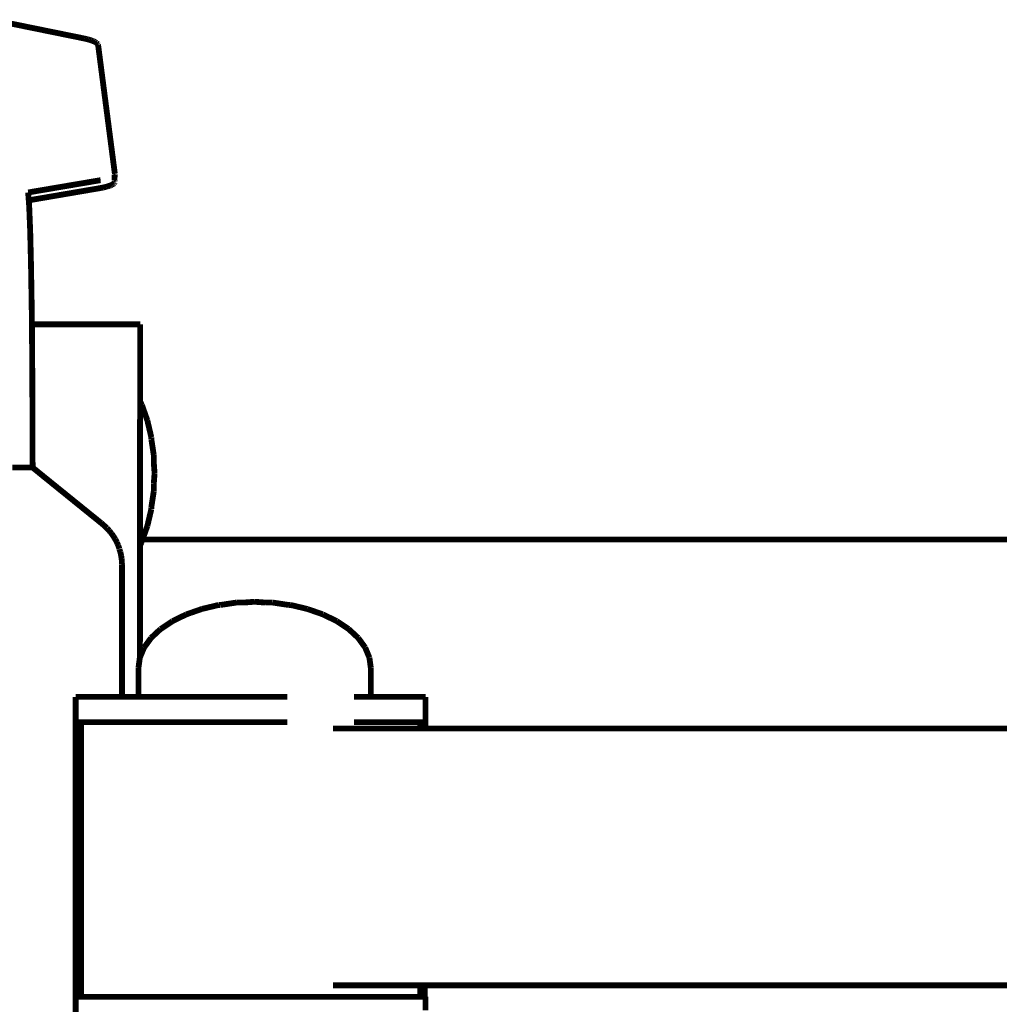
# Model space of a CAD drawing. Units: millimetres. Extents: x 1605 to 3707, y 1240 to 1630.
# Drawn here: x 2094 to 2111, y 1363 to 1380 of the extents above; entities that cross this region are included whole.
import ezdxf

# ---------------------------------------------------------------- set-up
doc = ezdxf.new("R2010")
doc.units = ezdxf.units.MM
doc.linetypes.add('JIS_02_4.0', pattern=[5.5, 4, -1.5])
doc.layers.get('Defpoints').update_dxf_attribs({"color": 250})
doc.layers.add('0-03 wymiary', color=6, linetype='Continuous', lineweight=5)
doc.layers.add('ProfileEdges', color=7, linetype='Continuous')
doc.styles.add('1-25', font='txt', dxfattribs={"height": 7})
doc.dimstyles.new('1-25', dxfattribs={"dimtxt": 7, "dimasz": 0.2, "dimexe": 2, "dimexo": 5, "dimgap": 1.25, "dimtad": 1, "dimdec": 0, "dimrnd": 0.5, "dimtxsty": '1-25', "dimblk": 'BG dim mark', "dimcen": 0, "dimclrd": 256, "dimclre": 8, "dimclrt": 11, "dimadec": 0, "dimazin": 0, "dimtfac": 1, "dimtdec": 0, "dimtix": 1, "dimtmove": 1, "dimatfit": 3, "dimfxl": 0.5, "dimtfill": 1, "dimarcsym": 0})

# ---------------------------------------------------------------- blocks, each defined once
blk = doc.blocks.new('BG dim mark')
for p, q in [((0, -10), (0, 10)), ((10, 0), (-10, 0))]:
    blk.add_line(p, q)
at = {"color": 0, "linetype": 'ByBlock', "const_width": 1.5}
blk.add_lwpolyline([(5, 5), (-5, -5)], dxfattribs=at)
blk = doc.blocks.new('*D42')
at = {"layer": '0-03 wymiary', "color": 8, "linetype": 'JIS_02_4.0', "lineweight": -2, "transparency": 16777216}
for p, q in [((2041.016, 1374.054), (2041.016, 1313.173)), ((2135.418, 1359.367), (2135.418, 1313.173))]:
    blk.add_line(p, q, dxfattribs=at)
at = {"layer": '0-03 wymiary', "lineweight": -2, "transparency": 16777216}
blk.add_line((2041.216, 1315.173), (2135.218, 1315.173), dxfattribs=at)
at = {"layer": 'Defpoints', "color": 0, "transparency": 16777216}
for p in [(2041.016, 1379.054), (2135.418, 1364.367), (2135.418, 1315.173)]:
    blk.add_point(p, dxfattribs=at)
at = {"layer": '0-03 wymiary', "lineweight": -2, "transparency": 16777216, "xscale": 0.2, "yscale": 0.2, "zscale": 0.2, "rotation": 180}
blk.add_blockref('BG dim mark', (2041.016, 1315.173), dxfattribs=at)
at = {"layer": '0-03 wymiary', "lineweight": -2, "transparency": 16777216, "xscale": 0.2, "yscale": 0.2, "zscale": 0.2}
blk.add_blockref('BG dim mark', (2135.418, 1315.173), dxfattribs=at)
at = {"layer": '0-03 wymiary', "color": 11, "transparency": 16777216, "insert": (2088.217, 1319.997), "char_height": 7, "attachment_point": 5, "style": '1-25', "bg_fill": 3, "box_fill_scale": 1.1, "bg_fill_color": 256, "bg_fill_true_color": 13158600, "bg_fill_transparency": 0}
blk.add_mtext('95', dxfattribs=at)

msp = doc.modelspace()

# ---------------------------------------------------------------- linework, layer by layer
at = {"layer": 'ProfileEdges'}
for points in [[(2093.885, 1379.972, 0.1, 0.1, 0), (2095.186, 1379.707, 0.1, 0.1, 0)], [(2095.224, 1379.699, 0.1, 0.1, 0), (2095.186, 1379.707, 0.1, 0.1, 0)], [(2095.258, 1379.691, 0.1, 0.1, 0), (2095.224, 1379.699, 0.1, 0.1, 0)], [(2095.29, 1379.683, 0.1, 0.1, 0), (2095.258, 1379.691, 0.1, 0.1, 0)], [(2095.319, 1379.675, 0.1, 0.1, 0), (2095.29, 1379.683, 0.1, 0.1, 0)], [(2095.346, 1379.667, 0.1, 0.1, 0), (2095.319, 1379.675, 0.1, 0.1, 0)], [(2095.37, 1379.658, 0.1, 0.1, 0), (2095.346, 1379.667, 0.1, 0.1, 0)], [(2095.391, 1379.649, 0.1, 0.1, 0), (2095.37, 1379.658, 0.1, 0.1, 0)], [(2095.41, 1379.64, 0.1, 0.1, 0), (2095.391, 1379.649, 0.1, 0.1, 0)], [(2095.426, 1379.631, 0.1, 0.1, 0), (2095.41, 1379.64, 0.1, 0.1, 0)], [(2095.439, 1379.623, 0.1, 0.1, 0), (2095.426, 1379.631, 0.1, 0.1, 0)], [(2095.449, 1379.613, 0.1, 0.1, 0), (2095.439, 1379.623, 0.1, 0.1, 0)], [(2095.458, 1379.604, 0.1, 0.1, 0), (2095.449, 1379.613, 0.1, 0.1, 0)], [(2095.463, 1379.595, 0.1, 0.1, 0), (2095.458, 1379.604, 0.1, 0.1, 0)], [(2095.465, 1379.585, 0.1, 0.1, 0), (2095.463, 1379.595, 0.1, 0.1, 0)]]:
    msp.add_lwpolyline(points, format="xyseb", dxfattribs=at)

# ---------------------------------------------------------------- dimensions: what is measured, and where the dimension line sits
at = {"layer": '0-03 wymiary'}
dim = msp.add_linear_dim(base=(2135.418, 1315.173), p1=(2041.016, 1379.054), p2=(2135.418, 1364.367), dimstyle='1-25', dxfattribs=at)
dim.commit()
dim.dimension.update_dxf_attribs({"geometry": '*D42', "text_midpoint": (2088.217, 1319.997)})

# ---------------------------------------------------------------- next in the draw order: linework, layer by layer
at = {"layer": 'ProfileEdges'}
for points in [[(2095.465, 1379.585, 0.1, 0.1, 0), (2095.752, 1377.376, 0.1, 0.1, 0)], [(2095.751, 1377.367, 0.1, 0.1, 0), (2095.752, 1377.376, 0.1, 0.1, 0)], [(2095.466, 1377.259, 0.1, 0.1, 0), (2094.264, 1377.055, 0.1, 0.1, 0)], [(2095.466, 1377.259, 0.1, 0.1, 0), (2095.504, 1377.266, 0.1, 0.1, 0)], [(2095.504, 1377.266, 0.1, 0.1, 0), (2095.507, 1377.266, 0.1, 0.1, 0)], [(2095.731, 1377.204, 0.1, 0.1, 0), (2095.718, 1377.195, 0.1, 0.1, 0)], [(2095.741, 1377.213, 0.1, 0.1, 0), (2095.731, 1377.204, 0.1, 0.1, 0)], [(2095.747, 1377.223, 0.1, 0.1, 0), (2095.741, 1377.213, 0.1, 0.1, 0)], [(2095.747, 1377.271, 0.1, 0.1, 0), (2095.748, 1377.358, 0.1, 0.1, 0)], [(2095.748, 1377.263, 0.1, 0.1, 0), (2095.747, 1377.271, 0.1, 0.1, 0)], [(2095.747, 1377.258, 0.1, 0.1, 0), (2095.748, 1377.263, 0.1, 0.1, 0)], [(2095.748, 1377.252, 0.1, 0.1, 0), (2095.747, 1377.258, 0.1, 0.1, 0)], [(2095.751, 1377.232, 0.1, 0.1, 0), (2095.747, 1377.223, 0.1, 0.1, 0)], [(2095.748, 1377.358, 0.1, 0.1, 0), (2095.751, 1377.367, 0.1, 0.1, 0)], [(2095.751, 1377.241, 0.1, 0.1, 0), (2095.748, 1377.252, 0.1, 0.1, 0)], [(2095.751, 1377.241, 0.1, 0.1, 0), (2095.751, 1377.232, 0.1, 0.1, 0)], [(2094.274, 1376.92, 0.1, 0.1, 0), (2094.264, 1377.055, 0.1, 0.1, 0)], [(2095.466, 1377.124, 0.1, 0.1, 0), (2094.274, 1376.92, 0.1, 0.1, 0)], [(2095.506, 1377.131, 0.1, 0.1, 0), (2095.466, 1377.124, 0.1, 0.1, 0)], [(2095.544, 1377.138, 0.1, 0.1, 0), (2095.506, 1377.131, 0.1, 0.1, 0)], [(2095.578, 1377.146, 0.1, 0.1, 0), (2095.544, 1377.138, 0.1, 0.1, 0)], [(2095.609, 1377.154, 0.1, 0.1, 0), (2095.578, 1377.146, 0.1, 0.1, 0)], [(2095.637, 1377.162, 0.1, 0.1, 0), (2095.609, 1377.154, 0.1, 0.1, 0)], [(2095.662, 1377.17, 0.1, 0.1, 0), (2095.637, 1377.162, 0.1, 0.1, 0)], [(2095.684, 1377.178, 0.1, 0.1, 0), (2095.662, 1377.17, 0.1, 0.1, 0)], [(2095.703, 1377.187, 0.1, 0.1, 0), (2095.684, 1377.178, 0.1, 0.1, 0)], [(2095.718, 1377.195, 0.1, 0.1, 0), (2095.703, 1377.187, 0.1, 0.1, 0)], [(2094.282, 1376.81, 0.1, 0.1, 0), (2094.274, 1376.92, 0.1, 0.1, 0)], [(2094.299, 1376.382, 0.1, 0.1, 0), (2094.282, 1376.81, 0.1, 0.1, 0)], [(2094.313, 1375.796, 0.1, 0.1, 0), (2094.299, 1376.382, 0.1, 0.1, 0)], [(2094.325, 1375.075, 0.1, 0.1, 0), (2094.313, 1375.796, 0.1, 0.1, 0)], [(2094.328, 1374.791, 0.1, 0.1, 0), (2094.325, 1375.075, 0.1, 0.1, 0)], [(2094.333, 1374.242, 0.1, 0.1, 0), (2094.328, 1374.791, 0.1, 0.1, 0)], [(2094.328, 1374.791, 0.1, 0.1, 0), (2094.519, 1374.791, 0.1, 0.1, 0)], [(2096.187, 1374.79, 0.1, 0.1, 0), (2094.519, 1374.791, 0.1, 0.1, 0)], [(2096.187, 1374.79, 0.1, 0.1, 0), (2096.186, 1373.47, 0.1, 0.1, 0)], [(2094.338, 1373.319, 0.1, 0.1, 0), (2094.333, 1374.242, 0.1, 0.1, 0)], [(2094.34, 1372.332, 0.1, 0.1, 0), (2094.338, 1373.319, 0.1, 0.1, 0)], [(2096.216, 1373.407, 0.1, 0.1, 0), (2096.186, 1373.47, 0.1, 0.1, 0)], [(2096.186, 1373.47, 0.1, 0.1, 0), (2096.186, 1373.452, 0.1, 0.1, 0)], [(2096.186, 1373.452, 0.1, 0.1, 0), (2096.186, 1373.409, 0.1, 0.1, 0)], [(2096.186, 1373.409, 0.1, 0.1, 0), (2096.186, 1373.356, 0.1, 0.1, 0)], [(2096.186, 1373.356, 0.1, 0.1, 0), (2096.186, 1373.234, 0.1, 0.1, 0)], [(2096.31, 1373.14, 0.1, 0.1, 0), (2096.216, 1373.407, 0.1, 0.1, 0)], [(2096.186, 1373.234, 0.1, 0.1, 0), (2096.185, 1373.151, 0.1, 0.1, 0)], [(2096.185, 1373.151, 0.1, 0.1, 0), (2096.185, 1372.961, 0.1, 0.1, 0)], [(2096.378, 1372.851, 0.1, 0.1, 0), (2096.31, 1373.14, 0.1, 0.1, 0)], [(2096.185, 1372.961, 0.1, 0.1, 0), (2096.185, 1372.855, 0.1, 0.1, 0)], [(2096.185, 1372.855, 0.1, 0.1, 0), (2096.185, 1372.617, 0.1, 0.1, 0)], [(2096.378, 1372.82, 0.1, 0.1, 0), (2096.378, 1372.851, 0.1, 0.1, 0)], [(2096.378, 1372.82, 0.1, 0.1, 0), (2096.42, 1372.546, 0.1, 0.1, 0)], [(2096.185, 1372.617, 0.1, 0.1, 0), (2096.185, 1372.498, 0.1, 0.1, 0)], [(2096.185, 1372.498, 0.1, 0.1, 0), (2096.185, 1372.234, 0.1, 0.1, 0)], [(2096.42, 1372.487, 0.1, 0.1, 0), (2096.42, 1372.546, 0.1, 0.1, 0)], [(2096.42, 1372.418, 0.1, 0.1, 0), (2096.42, 1372.487, 0.1, 0.1, 0)], [(2093.99, 1372.332, 0.1, 0.1, 0), (2094.34, 1372.332, 0.1, 0.1, 0)], [(2094.34, 1372.332, 0.1, 0.1, 0), (2094.484, 1372.215, 0.1, 0.1, 0)], [(2096.434, 1372.234, 0.1, 0.1, 0), (2096.42, 1372.418, 0.1, 0.1, 0)], [(2094.484, 1372.215, 0.1, 0.1, 0), (2094.517, 1372.188, 0.1, 0.1, 0)], [(2094.517, 1372.188, 0.1, 0.1, 0), (2095.521, 1371.376, 0.1, 0.1, 0)], [(2096.185, 1372.234, 0.1, 0.1, 0), (2096.185, 1372.115, 0.1, 0.1, 0)], [(2096.434, 1372.234, 0.1, 0.1, 0), (2096.42, 1372.051, 0.1, 0.1, 0)], [(2096.185, 1372.115, 0.1, 0.1, 0), (2096.184, 1371.852, 0.1, 0.1, 0)], [(2096.42, 1371.981, 0.1, 0.1, 0), (2096.42, 1372.051, 0.1, 0.1, 0)], [(2096.42, 1371.922, 0.1, 0.1, 0), (2096.42, 1371.981, 0.1, 0.1, 0)], [(2096.184, 1371.852, 0.1, 0.1, 0), (2096.184, 1371.743, 0.1, 0.1, 0)], [(2096.42, 1371.922, 0.1, 0.1, 0), (2096.378, 1371.648, 0.1, 0.1, 0)], [(2096.184, 1371.743, 0.1, 0.1, 0), (2096.184, 1371.506, 0.1, 0.1, 0)], [(2096.378, 1371.617, 0.1, 0.1, 0), (2096.378, 1371.648, 0.1, 0.1, 0)], [(2096.184, 1371.506, 0.1, 0.1, 0), (2096.184, 1371.419, 0.1, 0.1, 0)], [(2096.378, 1371.617, 0.1, 0.1, 0), (2096.31, 1371.328, 0.1, 0.1, 0)], [(2095.57, 1371.334, 0.1, 0.1, 0), (2095.521, 1371.376, 0.1, 0.1, 0)], [(2095.615, 1371.291, 0.1, 0.1, 0), (2095.57, 1371.334, 0.1, 0.1, 0)], [(2095.657, 1371.245, 0.1, 0.1, 0), (2095.615, 1371.291, 0.1, 0.1, 0)], [(2096.184, 1371.419, 0.1, 0.1, 0), (2096.184, 1371.231, 0.1, 0.1, 0)], [(2096.31, 1371.328, 0.1, 0.1, 0), (2096.226, 1371.095, 0.1, 0.1, 0)], [(2095.657, 1371.245, 0.1, 0.1, 0), (2095.673, 1371.225, 0.1, 0.1, 0)], [(2095.695, 1371.199, 0.1, 0.1, 0), (2095.673, 1371.225, 0.1, 0.1, 0)], [(2095.729, 1371.15, 0.1, 0.1, 0), (2095.695, 1371.199, 0.1, 0.1, 0)], [(2095.76, 1371.099, 0.1, 0.1, 0), (2095.729, 1371.15, 0.1, 0.1, 0)], [(2096.184, 1371.231, 0.1, 0.1, 0), (2096.184, 1371.175, 0.1, 0.1, 0)], [(2096.184, 1371.175, 0.1, 0.1, 0), (2096.184, 1371.055, 0.1, 0.1, 0)], [(2095.787, 1371.047, 0.1, 0.1, 0), (2095.76, 1371.099, 0.1, 0.1, 0)], [(2095.787, 1371.047, 0.1, 0.1, 0), (2095.796, 1371.024, 0.1, 0.1, 0)], [(2095.811, 1370.993, 0.1, 0.1, 0), (2095.796, 1371.024, 0.1, 0.1, 0)], [(2095.83, 1370.937, 0.1, 0.1, 0), (2095.811, 1370.993, 0.1, 0.1, 0)], [(2096.184, 1371.055, 0.1, 0.1, 0), (2096.184, 1371.036, 0.1, 0.1, 0)], [(2096.208, 1371.044, 0.1, 0.1, 0), (2096.184, 1370.995, 0.1, 0.1, 0)], [(2096.184, 1371.036, 0.1, 0.1, 0), (2096.184, 1370.995, 0.1, 0.1, 0)], [(2096.184, 1370.995, 0.1, 0.1, 0), (2096.184, 1370.988, 0.1, 0.1, 0)], [(2096.184, 1370.988, 0.1, 0.1, 0), (2096.184, 1370.836, 0.1, 0.1, 0)], [(2096.216, 1371.062, 0.1, 0.1, 0), (2096.208, 1371.044, 0.1, 0.1, 0)], [(2096.226, 1371.095, 0.1, 0.1, 0), (2096.216, 1371.062, 0.1, 0.1, 0)], [(2128.444, 1371.094, 0.1, 0.1, 0), (2096.226, 1371.095, 0.1, 0.1, 0)], [(2095.83, 1370.937, 0.1, 0.1, 0), (2095.832, 1370.933, 0.1, 0.1, 0)], [(2095.832, 1370.933, 0.1, 0.1, 0), (2095.831, 1370.929, 0.1, 0.1, 0)], [(2095.847, 1370.88, 0.1, 0.1, 0), (2095.831, 1370.929, 0.1, 0.1, 0)], [(2095.86, 1370.821, 0.1, 0.1, 0), (2095.847, 1370.88, 0.1, 0.1, 0)], [(2095.869, 1370.76, 0.1, 0.1, 0), (2095.86, 1370.821, 0.1, 0.1, 0)], [(2096.184, 1370.836, 0.1, 0.1, 0), (2096.184, 1370.671, 0.1, 0.1, 0)], [(2095.874, 1370.698, 0.1, 0.1, 0), (2095.869, 1370.76, 0.1, 0.1, 0)], [(2095.874, 1370.698, 0.1, 0.1, 0), (2095.873, 1370.673, 0.1, 0.1, 0)], [(2095.876, 1370.633, 0.1, 0.1, 0), (2095.873, 1370.673, 0.1, 0.1, 0)], [(2095.874, 1368.393, 0.1, 0.1, 0), (2095.876, 1370.633, 0.1, 0.1, 0)], [(2096.184, 1370.671, 0.1, 0.1, 0), (2096.183, 1370.425, 0.1, 0.1, 0)], [(2096.183, 1370.425, 0.1, 0.1, 0), (2096.183, 1370.157, 0.1, 0.1, 0)], [(2096.183, 1370.157, 0.1, 0.1, 0), (2096.183, 1369.826, 0.1, 0.1, 0)], [(2097.245, 1369.903, 0.1, 0.1, 0), (2097.535, 1369.972, 0.1, 0.1, 0)], [(2097.565, 1369.972, 0.1, 0.1, 0), (2097.535, 1369.972, 0.1, 0.1, 0)], [(2097.565, 1369.972, 0.1, 0.1, 0), (2097.839, 1370.013, 0.1, 0.1, 0)], [(2097.839, 1370.013, 0.1, 0.1, 0), (2097.899, 1370.013, 0.1, 0.1, 0)], [(2097.968, 1370.013, 0.1, 0.1, 0), (2097.899, 1370.013, 0.1, 0.1, 0)], [(2097.968, 1370.013, 0.1, 0.1, 0), (2098.151, 1370.027, 0.1, 0.1, 0)], [(2098.335, 1370.013, 0.1, 0.1, 0), (2098.151, 1370.027, 0.1, 0.1, 0)], [(2098.404, 1370.013, 0.1, 0.1, 0), (2098.335, 1370.013, 0.1, 0.1, 0)], [(2098.404, 1370.013, 0.1, 0.1, 0), (2098.463, 1370.013, 0.1, 0.1, 0)], [(2098.463, 1370.013, 0.1, 0.1, 0), (2098.732, 1369.972, 0.1, 0.1, 0)], [(2098.737, 1369.972, 0.1, 0.1, 0), (2098.732, 1369.972, 0.1, 0.1, 0)], [(2098.768, 1369.972, 0.1, 0.1, 0), (2098.737, 1369.972, 0.1, 0.1, 0)], [(2099.057, 1369.903, 0.1, 0.1, 0), (2098.768, 1369.972, 0.1, 0.1, 0)], [(2096.183, 1369.826, 0.1, 0.1, 0), (2096.183, 1369.466, 0.1, 0.1, 0)], [(2096.741, 1369.694, 0.1, 0.1, 0), (2096.979, 1369.81, 0.1, 0.1, 0)], [(2096.979, 1369.81, 0.1, 0.1, 0), (2097.049, 1369.834, 0.1, 0.1, 0)], [(2097.049, 1369.834, 0.1, 0.1, 0), (2097.245, 1369.903, 0.1, 0.1, 0)], [(2099.192, 1369.856, 0.1, 0.1, 0), (2099.057, 1369.903, 0.1, 0.1, 0)], [(2099.324, 1369.81, 0.1, 0.1, 0), (2099.192, 1369.856, 0.1, 0.1, 0)], [(2099.562, 1369.694, 0.1, 0.1, 0), (2099.324, 1369.81, 0.1, 0.1, 0)], [(2096.537, 1369.558, 0.1, 0.1, 0), (2096.741, 1369.694, 0.1, 0.1, 0)], [(2099.765, 1369.558, 0.1, 0.1, 0), (2099.562, 1369.694, 0.1, 0.1, 0)], [(2096.183, 1369.466, 0.1, 0.1, 0), (2096.181, 1369.067, 0.1, 0.1, 0)], [(2096.374, 1369.406, 0.1, 0.1, 0), (2096.438, 1369.466, 0.1, 0.1, 0)], [(2096.438, 1369.466, 0.1, 0.1, 0), (2096.537, 1369.558, 0.1, 0.1, 0)], [(2099.865, 1369.466, 0.1, 0.1, 0), (2099.765, 1369.558, 0.1, 0.1, 0)], [(2099.929, 1369.406, 0.1, 0.1, 0), (2099.865, 1369.466, 0.1, 0.1, 0)], [(2096.254, 1369.241, 0.1, 0.1, 0), (2096.374, 1369.406, 0.1, 0.1, 0)], [(2100.049, 1369.241, 0.1, 0.1, 0), (2099.929, 1369.406, 0.1, 0.1, 0)], [(2096.181, 1369.067, 0.1, 0.1, 0), (2096.254, 1369.241, 0.1, 0.1, 0)], [(2100.104, 1369.11, 0.1, 0.1, 0), (2100.049, 1369.241, 0.1, 0.1, 0)], [(2100.122, 1369.067, 0.1, 0.1, 0), (2100.104, 1369.11, 0.1, 0.1, 0)], [(2096.157, 1368.89, 0.1, 0.1, 0), (2096.181, 1369.067, 0.1, 0.1, 0)], [(2100.146, 1368.89, 0.1, 0.1, 0), (2100.122, 1369.067, 0.1, 0.1, 0)], [(2096.157, 1368.393, 0.1, 0.1, 0), (2096.157, 1368.89, 0.1, 0.1, 0)], [(2100.146, 1368.622, 0.1, 0.1, 0), (2100.146, 1368.89, 0.1, 0.1, 0)], [(2100.147, 1368.393, 0.1, 0.1, 0), (2100.146, 1368.622, 0.1, 0.1, 0)], [(2095.08, 1368.059, 0.1, 0.1, 0), (2095.08, 1368.393, 0.1, 0.1, 0)], [(2095.184, 1368.393, 0.1, 0.1, 0), (2095.08, 1368.393, 0.1, 0.1, 0)], [(2095.212, 1368.393, 0.1, 0.1, 0), (2095.184, 1368.393, 0.1, 0.1, 0)], [(2095.469, 1368.393, 0.1, 0.1, 0), (2095.212, 1368.393, 0.1, 0.1, 0)], [(2095.84, 1368.393, 0.1, 0.1, 0), (2095.469, 1368.393, 0.1, 0.1, 0)], [(2095.874, 1368.393, 0.1, 0.1, 0), (2095.84, 1368.393, 0.1, 0.1, 0)], [(2096.157, 1368.393, 0.1, 0.1, 0), (2095.874, 1368.393, 0.1, 0.1, 0)], [(2096.157, 1368.393, 0.1, 0.1, 0), (2096.216, 1368.393, 0.1, 0.1, 0)], [(2096.254, 1368.393, 0.1, 0.1, 0), (2096.216, 1368.393, 0.1, 0.1, 0)], [(2096.308, 1368.393, 0.1, 0.1, 0), (2096.254, 1368.393, 0.1, 0.1, 0)], [(2096.428, 1368.393, 0.1, 0.1, 0), (2096.308, 1368.393, 0.1, 0.1, 0)], [(2096.537, 1368.393, 0.1, 0.1, 0), (2096.428, 1368.393, 0.1, 0.1, 0)], [(2096.808, 1368.393, 0.1, 0.1, 0), (2096.537, 1368.393, 0.1, 0.1, 0)], [(2096.855, 1368.393, 0.1, 0.1, 0), (2096.808, 1368.393, 0.1, 0.1, 0)], [(2096.979, 1368.393, 0.1, 0.1, 0), (2096.855, 1368.393, 0.1, 0.1, 0)], [(2097.32, 1368.393, 0.1, 0.1, 0), (2096.979, 1368.393, 0.1, 0.1, 0)], [(2097.455, 1368.393, 0.1, 0.1, 0), (2097.32, 1368.393, 0.1, 0.1, 0)], [(2097.535, 1368.393, 0.1, 0.1, 0), (2097.455, 1368.393, 0.1, 0.1, 0)], [(2097.913, 1368.393, 0.1, 0.1, 0), (2097.535, 1368.393, 0.1, 0.1, 0)], [(2098.083, 1368.393, 0.1, 0.1, 0), (2097.913, 1368.393, 0.1, 0.1, 0)], [(2098.151, 1368.393, 0.1, 0.1, 0), (2098.083, 1368.393, 0.1, 0.1, 0)], [(2098.53, 1368.393, 0.1, 0.1, 0), (2098.151, 1368.393, 0.1, 0.1, 0)], [(2098.711, 1368.393, 0.1, 0.1, 0), (2098.53, 1368.393, 0.1, 0.1, 0)], [(2099.939, 1368.393, 0.1, 0.1, 0), (2099.858, 1368.393, 0.1, 0.1, 0)], [(2100.049, 1368.393, 0.1, 0.1, 0), (2099.939, 1368.393, 0.1, 0.1, 0)], [(2100.109, 1368.393, 0.1, 0.1, 0), (2100.049, 1368.393, 0.1, 0.1, 0)], [(2100.147, 1368.393, 0.1, 0.1, 0), (2100.109, 1368.393, 0.1, 0.1, 0)], [(2100.327, 1368.393, 0.1, 0.1, 0), (2100.147, 1368.393, 0.1, 0.1, 0)], [(2100.698, 1368.393, 0.1, 0.1, 0), (2100.327, 1368.393, 0.1, 0.1, 0)], [(2100.955, 1368.393, 0.1, 0.1, 0), (2100.698, 1368.393, 0.1, 0.1, 0)], [(2101.086, 1368.393, 0.1, 0.1, 0), (2100.955, 1368.393, 0.1, 0.1, 0)], [(2101.086, 1368.23, 0.1, 0.1, 0), (2101.086, 1368.393, 0.1, 0.1, 0)], [(2101.086, 1367.959, 0.1, 0.1, 0), (2101.086, 1368.23, 0.1, 0.1, 0)], [(2095.08, 1367.959, 0.1, 0.1, 0), (2095.08, 1368.059, 0.1, 0.1, 0)], [(2095.08, 1367.959, 0.1, 0.1, 0), (2095.173, 1367.959, 0.1, 0.1, 0)], [(2095.08, 1365.644, 0.1, 0.1, 0), (2095.08, 1367.959, 0.1, 0.1, 0)], [(2095.171, 1363.315, 0.1, 0.1, 0), (2095.173, 1367.959, 0.1, 0.1, 0)], [(2095.173, 1367.959, 0.1, 0.1, 0), (2095.212, 1367.959, 0.1, 0.1, 0)], [(2095.212, 1367.959, 0.1, 0.1, 0), (2095.298, 1367.959, 0.1, 0.1, 0)], [(2095.298, 1367.959, 0.1, 0.1, 0), (2095.469, 1367.959, 0.1, 0.1, 0)], [(2095.469, 1367.959, 0.1, 0.1, 0), (2095.547, 1367.959, 0.1, 0.1, 0)], [(2095.547, 1367.959, 0.1, 0.1, 0), (2095.84, 1367.959, 0.1, 0.1, 0)], [(2095.84, 1367.959, 0.1, 0.1, 0), (2095.907, 1367.959, 0.1, 0.1, 0)], [(2095.907, 1367.959, 0.1, 0.1, 0), (2096.308, 1367.959, 0.1, 0.1, 0)], [(2096.308, 1367.959, 0.1, 0.1, 0), (2096.362, 1367.959, 0.1, 0.1, 0)], [(2096.362, 1367.959, 0.1, 0.1, 0), (2096.855, 1367.959, 0.1, 0.1, 0)], [(2096.855, 1367.959, 0.1, 0.1, 0), (2096.889, 1367.959, 0.1, 0.1, 0)], [(2096.889, 1367.959, 0.1, 0.1, 0), (2096.892, 1367.959, 0.1, 0.1, 0)], [(2097.455, 1367.959, 0.1, 0.1, 0), (2096.892, 1367.959, 0.1, 0.1, 0)], [(2097.455, 1367.959, 0.1, 0.1, 0), (2097.471, 1367.959, 0.1, 0.1, 0)], [(2097.471, 1367.959, 0.1, 0.1, 0), (2097.475, 1367.959, 0.1, 0.1, 0)], [(2097.475, 1367.959, 0.1, 0.1, 0), (2098.08, 1367.959, 0.1, 0.1, 0)], [(2098.08, 1367.959, 0.1, 0.1, 0), (2098.083, 1367.959, 0.1, 0.1, 0)], [(2098.083, 1367.959, 0.1, 0.1, 0), (2098.689, 1367.959, 0.1, 0.1, 0)], [(2098.689, 1367.959, 0.1, 0.1, 0), (2098.692, 1367.959, 0.1, 0.1, 0)], [(2098.692, 1367.959, 0.1, 0.1, 0), (2098.711, 1367.959, 0.1, 0.1, 0)], [(2099.858, 1367.959, 0.1, 0.1, 0), (2100.26, 1367.959, 0.1, 0.1, 0)], [(2100.26, 1367.959, 0.1, 0.1, 0), (2100.327, 1367.959, 0.1, 0.1, 0)], [(2100.327, 1367.959, 0.1, 0.1, 0), (2100.62, 1367.959, 0.1, 0.1, 0)], [(2100.62, 1367.959, 0.1, 0.1, 0), (2100.698, 1367.959, 0.1, 0.1, 0)], [(2100.698, 1367.959, 0.1, 0.1, 0), (2100.869, 1367.959, 0.1, 0.1, 0)], [(2100.955, 1367.959, 0.1, 0.1, 0), (2100.869, 1367.959, 0.1, 0.1, 0)], [(2100.955, 1367.959, 0.1, 0.1, 0), (2100.994, 1367.959, 0.1, 0.1, 0)], [(2100.994, 1367.959, 0.1, 0.1, 0), (2101.086, 1367.959, 0.1, 0.1, 0)], [(2100.996, 1367.889, 0.1, 0.1, 0), (2100.994, 1367.959, 0.1, 0.1, 0)], [(2101.086, 1367.85, 0.1, 0.1, 0), (2101.086, 1367.959, 0.1, 0.1, 0)], [(2099.79, 1367.85, 0.1, 0.1, 0), (2099.498, 1367.85, 0.1, 0.1, 0)], [(2099.805, 1367.85, 0.1, 0.1, 0), (2099.79, 1367.85, 0.1, 0.1, 0)], [(2100.247, 1367.85, 0.1, 0.1, 0), (2099.805, 1367.85, 0.1, 0.1, 0)], [(2100.26, 1367.85, 0.1, 0.1, 0), (2100.247, 1367.85, 0.1, 0.1, 0)], [(2100.61, 1367.85, 0.1, 0.1, 0), (2100.26, 1367.85, 0.1, 0.1, 0)], [(2100.62, 1367.85, 0.1, 0.1, 0), (2100.61, 1367.85, 0.1, 0.1, 0)], [(2100.862, 1367.85, 0.1, 0.1, 0), (2100.62, 1367.85, 0.1, 0.1, 0)], [(2100.869, 1367.85, 0.1, 0.1, 0), (2100.862, 1367.85, 0.1, 0.1, 0)], [(2100.993, 1367.85, 0.1, 0.1, 0), (2100.869, 1367.85, 0.1, 0.1, 0)], [(2100.996, 1367.85, 0.1, 0.1, 0), (2100.993, 1367.85, 0.1, 0.1, 0)], [(2100.996, 1367.85, 0.1, 0.1, 0), (2100.996, 1367.889, 0.1, 0.1, 0)], [(2101.086, 1367.85, 0.1, 0.1, 0), (2100.996, 1367.85, 0.1, 0.1, 0)], [(2111.571, 1367.85, 0.1, 0.1, 0), (2101.086, 1367.85, 0.1, 0.1, 0)], [(2095.08, 1363.244, 0.1, 0.1, 0), (2095.08, 1365.644, 0.1, 0.1, 0)], [(2099.805, 1363.44, 0.1, 0.1, 0), (2099.498, 1363.44, 0.1, 0.1, 0)], [(2099.827, 1363.44, 0.1, 0.1, 0), (2099.805, 1363.44, 0.1, 0.1, 0)], [(2100.26, 1363.44, 0.1, 0.1, 0), (2099.827, 1363.44, 0.1, 0.1, 0)], [(2100.277, 1363.44, 0.1, 0.1, 0), (2100.26, 1363.44, 0.1, 0.1, 0)], [(2100.62, 1363.44, 0.1, 0.1, 0), (2100.277, 1363.44, 0.1, 0.1, 0)], [(2100.62, 1363.44, 0.1, 0.1, 0), (2100.632, 1363.44, 0.1, 0.1, 0)], [(2100.632, 1363.44, 0.1, 0.1, 0), (2100.869, 1363.44, 0.1, 0.1, 0)], [(2100.869, 1363.44, 0.1, 0.1, 0), (2100.875, 1363.44, 0.1, 0.1, 0)], [(2100.875, 1363.44, 0.1, 0.1, 0), (2100.996, 1363.44, 0.1, 0.1, 0)], [(2100.996, 1363.244, 0.1, 0.1, 0), (2100.996, 1363.44, 0.1, 0.1, 0)], [(2100.996, 1363.44, 0.1, 0.1, 0), (2101.074, 1363.44, 0.1, 0.1, 0)], [(2101.073, 1363.244, 0.1, 0.1, 0), (2101.074, 1363.402, 0.1, 0.1, 0)], [(2101.074, 1363.402, 0.1, 0.1, 0), (2101.074, 1363.44, 0.1, 0.1, 0)], [(2101.074, 1363.44, 0.1, 0.1, 0), (2111.571, 1363.44, 0.1, 0.1, 0)], [(2095.171, 1363.244, 0.1, 0.1, 0), (2095.08, 1363.244, 0.1, 0.1, 0)], [(2095.08, 1363.219, 0.1, 0.1, 0), (2095.08, 1363.244, 0.1, 0.1, 0)], [(2095.08, 1362.81, 0.1, 0.1, 0), (2095.08, 1363.219, 0.1, 0.1, 0)], [(2095.171, 1363.244, 0.1, 0.1, 0), (2095.171, 1363.315, 0.1, 0.1, 0)], [(2095.212, 1363.244, 0.1, 0.1, 0), (2095.171, 1363.244, 0.1, 0.1, 0)], [(2095.298, 1363.244, 0.1, 0.1, 0), (2095.212, 1363.244, 0.1, 0.1, 0)], [(2095.469, 1363.244, 0.1, 0.1, 0), (2095.298, 1363.244, 0.1, 0.1, 0)], [(2095.469, 1363.244, 0.1, 0.1, 0), (2095.547, 1363.244, 0.1, 0.1, 0)], [(2095.547, 1363.244, 0.1, 0.1, 0), (2095.84, 1363.244, 0.1, 0.1, 0)], [(2095.907, 1363.244, 0.1, 0.1, 0), (2095.84, 1363.244, 0.1, 0.1, 0)], [(2095.91, 1363.244, 0.1, 0.1, 0), (2095.907, 1363.244, 0.1, 0.1, 0)], [(2096.308, 1363.244, 0.1, 0.1, 0), (2095.91, 1363.244, 0.1, 0.1, 0)], [(2096.362, 1363.244, 0.1, 0.1, 0), (2096.308, 1363.244, 0.1, 0.1, 0)], [(2096.366, 1363.244, 0.1, 0.1, 0), (2096.362, 1363.244, 0.1, 0.1, 0)], [(2096.855, 1363.244, 0.1, 0.1, 0), (2096.366, 1363.244, 0.1, 0.1, 0)], [(2096.892, 1363.244, 0.1, 0.1, 0), (2096.855, 1363.244, 0.1, 0.1, 0)], [(2096.896, 1363.244, 0.1, 0.1, 0), (2096.892, 1363.244, 0.1, 0.1, 0)], [(2097.455, 1363.244, 0.1, 0.1, 0), (2096.896, 1363.244, 0.1, 0.1, 0)], [(2097.475, 1363.244, 0.1, 0.1, 0), (2097.455, 1363.244, 0.1, 0.1, 0)], [(2097.479, 1363.244, 0.1, 0.1, 0), (2097.475, 1363.244, 0.1, 0.1, 0)], [(2097.479, 1363.244, 0.1, 0.1, 0), (2098.083, 1363.244, 0.1, 0.1, 0)], [(2098.088, 1363.244, 0.1, 0.1, 0), (2098.083, 1363.244, 0.1, 0.1, 0)], [(2098.692, 1363.244, 0.1, 0.1, 0), (2098.088, 1363.244, 0.1, 0.1, 0)], [(2098.696, 1363.244, 0.1, 0.1, 0), (2098.692, 1363.244, 0.1, 0.1, 0)], [(2098.711, 1363.244, 0.1, 0.1, 0), (2098.696, 1363.244, 0.1, 0.1, 0)], [(2099.275, 1363.244, 0.1, 0.1, 0), (2098.711, 1363.244, 0.1, 0.1, 0)], [(2099.278, 1363.244, 0.1, 0.1, 0), (2099.275, 1363.244, 0.1, 0.1, 0)], [(2099.311, 1363.244, 0.1, 0.1, 0), (2099.278, 1363.244, 0.1, 0.1, 0)], [(2099.311, 1363.244, 0.1, 0.1, 0), (2099.805, 1363.244, 0.1, 0.1, 0)], [(2099.808, 1363.244, 0.1, 0.1, 0), (2099.805, 1363.244, 0.1, 0.1, 0)], [(2099.858, 1363.244, 0.1, 0.1, 0), (2099.808, 1363.244, 0.1, 0.1, 0)], [(2099.858, 1363.244, 0.1, 0.1, 0), (2100.26, 1363.244, 0.1, 0.1, 0)], [(2100.327, 1363.244, 0.1, 0.1, 0), (2100.26, 1363.244, 0.1, 0.1, 0)], [(2100.62, 1363.244, 0.1, 0.1, 0), (2100.327, 1363.244, 0.1, 0.1, 0)], [(2100.698, 1363.244, 0.1, 0.1, 0), (2100.62, 1363.244, 0.1, 0.1, 0)], [(2100.869, 1363.244, 0.1, 0.1, 0), (2100.698, 1363.244, 0.1, 0.1, 0)], [(2100.955, 1363.244, 0.1, 0.1, 0), (2100.869, 1363.244, 0.1, 0.1, 0)], [(2100.996, 1363.244, 0.1, 0.1, 0), (2100.955, 1363.244, 0.1, 0.1, 0)], [(2101.073, 1363.244, 0.1, 0.1, 0), (2100.996, 1363.244, 0.1, 0.1, 0)], [(2101.086, 1363.244, 0.1, 0.1, 0), (2101.073, 1363.244, 0.1, 0.1, 0)], [(2101.086, 1363.01, 0.1, 0.1, 0), (2101.086, 1363.244, 0.1, 0.1, 0)]]:
    msp.add_lwpolyline(points, format="xyseb", dxfattribs=at)

doc.saveas('drawing.dxf')
